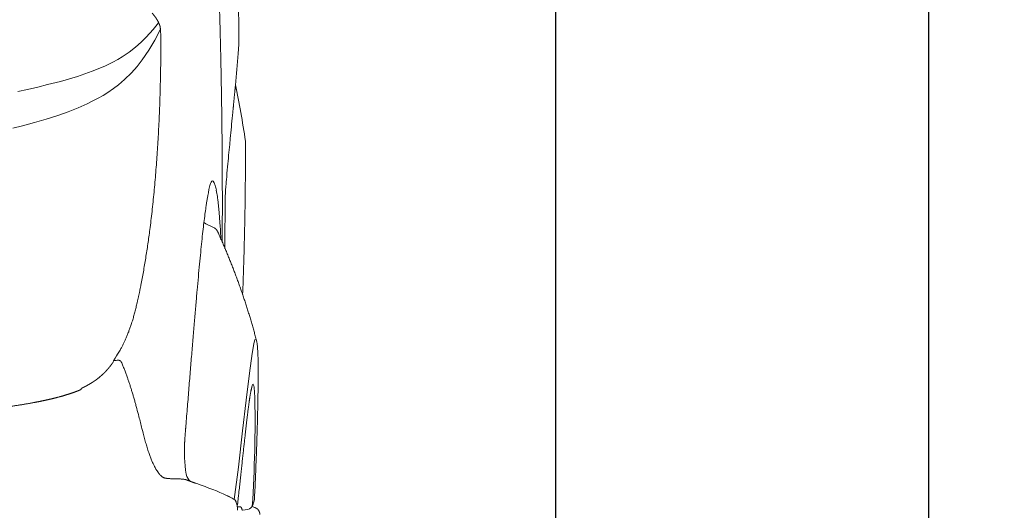
# Model space of a CAD drawing. Units: millimetres. Extents: x 0 to 17320, y 0 to 12230.
# Drawn here: x 16117 to 16846, y 8720 to 9082 of the extents above; entities that cross this region are included whole.
import ezdxf

# ---------------------------------------------------------------- set-up
doc = ezdxf.new("R2010")
doc.units = ezdxf.units.MM
doc.header["$LTSCALE"] = 12
doc.linetypes.add('AUSGEZOGEN', pattern=[0])
doc.layers.add('120', color=7, linetype='AUSGEZOGEN')
doc.layers.add('122', color=7, linetype='Continuous')
doc.styles.get("Standard").update_dxf_attribs({"font": 'romans.shx', "height": 85})
doc.dimstyles.new('ISO-25', dxfattribs={"dimtxt": 2.5, "dimasz": 2.5, "dimexe": 1.25, "dimexo": 0.625, "dimtad": 1, "dimtxsty": 'Standard', "dimcen": 2.5, "dimadec": 0, "dimazin": 0, "dimtfac": 1, "dimtmove": 0, "dimatfit": 3, "dimfxl": 1, "dimarcsym": 0})

# ---------------------------------------------------------------- blocks, each defined once
blk = doc.blocks.new('LFH_D05_S04')
at = {"layer": '120', "linetype": 'Continuous', "lineweight": 18, "ltscale": 0.161417}
blk.add_line((915.83, 495.08), (919.97, 500.03), dxfattribs=at)
at = {"layer": '120', "linetype": 'Continuous', "lineweight": 18, "ltscale": 0.131567}
blk.add_line((907.08, 485.8), (910.8, 489.52), dxfattribs=at)
at = {"layer": '120', "linetype": 'Continuous', "lineweight": 18, "ltscale": 0.187523}
blk.add_line((910.8, 489.52), (915.83, 495.08), dxfattribs=at)
at = {"layer": '120', "linetype": 'Continuous', "lineweight": 18}
for p, q in [((917.07, 487.26), (921.25, 495.44)), ((912.82, 479.95), (917.07, 487.26)), ((907.91, 472.67), (912.82, 479.95)), ((899.83, 462.97), (904.13, 467.81)), ((904.13, 467.81), (907.91, 472.67)), ((894.8, 458.06), (899.83, 462.97)), ((822.84, 450.87), (830.51, 452.6)), ((830.51, 452.6), (837.81, 454.35)), ((886.57, 451.4), (890.33, 454.25)), ((890.33, 454.25), (894.8, 458.06)), ((815.79, 449.35), (822.84, 450.87)), ((875.34, 444.35), (879.01, 446.45)), ((879.01, 446.45), (882.42, 448.57)), ((882.42, 448.57), (886.57, 451.4)), ((853.14, 434.34), (860.46, 437.24)), ((860.46, 437.24), (867.16, 440.21)), ((867.16, 440.21), (871.4, 442.27)), ((871.4, 442.27), (875.34, 444.35)), ((836.8, 428.81), (845.26, 431.54)), ((845.26, 431.54), (853.14, 434.34)), ((819.12, 423.87), (812.02, 422.11)), ((828.19, 426.3), (819.12, 423.87)), ((836.8, 428.81), (828.19, 426.3)), ((957.45, 377.91), (957.96, 379.75)), ((957.96, 379.75), (958.46, 381.19)), ((958.46, 381.19), (958.96, 382.24)), ((958.96, 382.24), (959.44, 382.88)), ((959.44, 382.88), (959.92, 383.13)), ((959.92, 383.13), (960.4, 382.99)), ((960.4, 382.99), (961.17, 381.87)), ((961.17, 381.87), (961.92, 379.69)), ((968.95, 332.99), (969.23, 371.39)), ((990.36, 262.7), (990.87, 264.94)), ((990.87, 264.94), (991.32, 266.3)), ((984.76, 221.02), (987.2, 241.12)), ((988.91, 230.81), (989.21, 231.82)), ((989.21, 231.82), (989.5, 232.5)), ((989.5, 232.5), (989.76, 232.82)), ((989.76, 232.82), (990, 232.77)), ((990, 232.77), (990.39, 231.73)), ((990.39, 231.73), (990.56, 230.77)), ((990.56, 230.77), (990.71, 229.51)), ((990.71, 229.51), (990.85, 227.95)), ((990.85, 227.95), (990.97, 226.09)), ((990.97, 226.09), (991.07, 223.93)), ((982.11, 198.4), (984.76, 221.02)), ((991.07, 223.93), (991.15, 221.48)), ((991.15, 221.48), (991.22, 218.75)), ((991.22, 218.75), (991.27, 215.73)), ((991.27, 215.73), (991.3, 212.44)), ((991.3, 212.44), (991.31, 208.88)), ((991.31, 208.88), (991.07, 183.93)), ((978.98, 171.64), (982.11, 198.4)), ((939.6, 172.56), (939.23, 178.4)), ((939.92, 169.45), (939.6, 172.56)), ((940.35, 166.27), (939.92, 169.45)), ((975.89, 147.77), (978.98, 171.64))]:
    blk.add_line(p, q, dxfattribs=at)
at = {"layer": '120', "linetype": 'Continuous', "lineweight": 18, "ltscale": 0.14882}
blk.add_line((898.25, 478.41), (902.93, 482.09), dxfattribs=at)
at = {"layer": '120', "linetype": 'Continuous', "lineweight": 18, "ltscale": 0.139005}
blk.add_line((902.93, 482.09), (907.08, 485.8), dxfattribs=at)
at = {"layer": '120', "linetype": 'Continuous', "lineweight": 18, "ltscale": 3.4e-05}
blk.add_line((979.42, 486.23), (979.42, 486.23), dxfattribs=at)
at = {"layer": '120', "linetype": 'Continuous', "lineweight": 18, "ltscale": 0.093728}
blk.add_line((889.7, 472.89), (892.92, 474.81), dxfattribs=at)
at = {"layer": '120', "linetype": 'Continuous', "lineweight": 18, "ltscale": 0.160758}
blk.add_line((892.92, 474.81), (898.25, 478.41), dxfattribs=at)
at = {"layer": '120', "linetype": 'Continuous', "lineweight": 18, "ltscale": 0.001607}
blk.add_line((978.85, 478.23), (978.85, 478.16), dxfattribs=at)
at = {"layer": '120', "linetype": 'Continuous', "lineweight": 18, "ltscale": 0.250985}
blk.add_line((870.91, 464.23), (880.19, 468.05), dxfattribs=at)
at = {"layer": '120', "linetype": 'Continuous', "lineweight": 18, "ltscale": 0.166514}
blk.add_line((880.19, 468.05), (886.18, 470.97), dxfattribs=at)
at = {"layer": '120', "linetype": 'Continuous', "lineweight": 18, "ltscale": 0.100339}
blk.add_line((886.18, 470.97), (889.7, 472.89), dxfattribs=at)
at = {"layer": '120', "linetype": 'Continuous', "lineweight": 18, "ltscale": 0.330871}
blk.add_line((847.27, 456.78), (859.98, 460.48), dxfattribs=at)
at = {"layer": '120', "linetype": 'Continuous', "lineweight": 18, "ltscale": 0.288862}
blk.add_line((859.98, 460.48), (870.91, 464.23), dxfattribs=at)
at = {"layer": '120', "linetype": 'Continuous', "lineweight": 18, "ltscale": 0.244366}
blk.add_line((837.81, 454.35), (847.27, 456.78), dxfattribs=at)
at = {"layer": '120', "linetype": 'Continuous', "lineweight": 18, "ltscale": 0.001975}
blk.add_line((976.78, 453.95), (976.77, 453.87), dxfattribs=at)
at = {"layer": '120', "linetype": 'Continuous', "lineweight": 18, "ltscale": 0.000433}
blk.add_line((976.78, 453.95), (976.78, 453.97), dxfattribs=at)
at = {"layer": '120', "linetype": 'Continuous', "lineweight": 18, "ltscale": 0.113563}
blk.add_line((972.98, 414.58), (972.54, 410.06), dxfattribs=at)
at = {"layer": '120', "linetype": 'Continuous', "lineweight": 18, "ltscale": 6.6e-05}
blk.add_line((984.2, 412.49), (984.2, 412.5), dxfattribs=at)
at = {"layer": '120', "linetype": 'Continuous', "lineweight": 18, "ltscale": 0.062201}
blk.add_line((962.67, 376.4), (963.09, 373.95), dxfattribs=at)
at = {"layer": '120', "linetype": 'Continuous', "lineweight": 18, "ltscale": 0.072204}
blk.add_line((969.23, 371.39), (969.38, 374.52), dxfattribs=at)
at = {"layer": '120', "linetype": 'Continuous', "lineweight": 18, "ltscale": 0.241016}
blk.add_line((963.75, 369.37), (964.75, 359.78), dxfattribs=at)
at = {"layer": '120', "linetype": 'Continuous', "lineweight": 18, "ltscale": 0.186559}
blk.add_line((964.75, 359.78), (965.33, 352.34), dxfattribs=at)
at = {"layer": '120', "linetype": 'Continuous', "lineweight": 18, "ltscale": 4.3e-05}
blk.add_line((954.98, 351.48), (954.97, 351.49), dxfattribs=at)
at = {"layer": '120', "linetype": 'Continuous', "lineweight": 18, "ltscale": 0.003907}
blk.add_line((961, 348.54), (961.14, 348.47), dxfattribs=at)
at = {"layer": '120', "linetype": 'Continuous', "lineweight": 18, "ltscale": 4.5e-05}
blk.add_line((963.79, 345.38), (963.79, 345.38), dxfattribs=at)
at = {"layer": '120', "linetype": 'Continuous', "lineweight": 18, "ltscale": 0.065063}
blk.add_line((965.97, 342.11), (966.11, 339.51), dxfattribs=at)
at = {"layer": '120', "linetype": 'Continuous', "lineweight": 18, "ltscale": 0.178754}
blk.add_line((989.16, 255.65), (990.36, 262.7), dxfattribs=at)
at = {"layer": '120', "linetype": 'Continuous', "lineweight": 18, "ltscale": 0.366471}
blk.add_line((987.2, 241.12), (989.16, 255.65), dxfattribs=at)
at = {"layer": '120', "linetype": 'Continuous', "lineweight": 18, "ltscale": 0.000494}
blk.add_line((886.68, 250.03), (886.69, 250.05), dxfattribs=at)
at = {"layer": '120', "linetype": 'Continuous', "lineweight": 18, "ltscale": 0.010169}
blk.add_line((862.72, 229.58), (862.61, 229.19), dxfattribs=at)
at = {"layer": '120', "linetype": 'Continuous', "lineweight": 18, "ltscale": 0.059805}
blk.add_line((907.63, 200.14), (908.23, 197.82), dxfattribs=at)
at = {"layer": '120', "linetype": 'Continuous', "lineweight": 18, "ltscale": 0.144365}
blk.add_line((939.23, 178.4), (939.09, 184.92), dxfattribs=at)
at = {"layer": '120', "linetype": 'Continuous', "lineweight": 18, "ltscale": 0.019931}
blk.add_line((947.52, 159.62), (948.27, 159.37), dxfattribs=at)
at = {"layer": '120', "linetype": 'Continuous', "lineweight": 18, "ltscale": 0.116196}
blk.add_line((991.22, 154.19), (991.01, 149.55), dxfattribs=at)
at = {"layer": '120', "linetype": 'Continuous', "lineweight": 18, "ltscale": 0.006984}
blk.add_line((991.23, 154.47), (991.22, 154.19), dxfattribs=at)
at = {"layer": '120', "linetype": 'Continuous', "lineweight": 18, "ltscale": 0.010597}
blk.add_line((977.28, 145.91), (977.41, 145.51), dxfattribs=at)
at = {"layer": '120', "linetype": 'Continuous', "lineweight": 18, "ltscale": 0.029478}
blk.add_line((978.18, 142.2), (979.36, 142.28), dxfattribs=at)
at = {"layer": '120', "linetype": 'Continuous', "lineweight": 18, "ltscale": 0.00102}
blk.add_line((981.47, 141.06), (981.49, 141.02), dxfattribs=at)
at = {"layer": '120', "linetype": 'Continuous', "lineweight": 18, "ltscale": 0.003058}
blk.add_line((981.49, 141.02), (981.52, 140.9), dxfattribs=at)
at = {"layer": '120', "linetype": 'Continuous', "lineweight": 18, "ltscale": 0.004615}
blk.add_line((981.52, 140.9), (981.56, 140.73), dxfattribs=at)
at = {"layer": '120', "linetype": 'Continuous', "lineweight": 18, "ltscale": 0.001676}
blk.add_line((981.56, 140.73), (981.57, 140.66), dxfattribs=at)
at = {"layer": '120', "linetype": 'Continuous', "lineweight": 18, "ltscale": 0.099691}
blk.add_line((985.89, 140.36), (981.96, 139.7), dxfattribs=at)
at = {"layer": '120', "linetype": 'Continuous', "lineweight": 18, "ltscale": 4.6e-05}
blk.add_line((985.89, 140.36), (985.89, 140.36), dxfattribs=at)
at = {"layer": '120', "linetype": 'Continuous', "lineweight": 18, "ltscale": 0.019308}
blk.add_line((989.25, 142.57), (989.96, 142.27), dxfattribs=at)
at = {"layer": '120', "linetype": 'Continuous', "lineweight": 18, "ltscale": 0.028783}
blk.add_line((989.96, 142.27), (991.02, 141.82), dxfattribs=at)
at = {"layer": '120', "linetype": 'Continuous', "lineweight": 18}
for centre, radius, start, end in [((-4413.12, 427.36), 5392.87, 0.62541, 1.87321), ((-3091.27, 804.43), 4083.17, 355.41694, 355.51465), ((-1230.3, 654.55), 2216.18, 354.80727, 355.41414), ((973.78, 478.64), 5.09, 350.62864, 355.36265), ((-28900.42, 3331.7), 30015.48, 354.42278, 354.455463), ((5568.8, -36.78), 4617.93, 174.44724, 174.54527), ((980.98, 412.02), 3.26, 0.28932, 8.35439), ((3332.7, 176.71), 2371.66, 174.54436, 174.75277), ((2510.92, 251.97), 1546.44, 174.7451, 175.10249), ((931.98, 371.16), 31.14, 9.6882, 15.89463), ((1344.32, 349.2), 375.8, 175.38062, 176.1368), ((1789.58, 313.9), 822.45, 175.11029, 175.42714), ((904.12, 363.15), 59.95, 5.95787, 10.37984), ((956.75, 355.51), 4.4, 238.93822, 246.25097), ((920.49, 273.18), 85.56, 61.74092, 66.23074), ((466.66, 315.93), 500, 3.00053, 4.17568), ((881.06, 252.26), 6.05, 324.95, 338.38872), ((887.18, 249.79), 0.595, 94.22485, 101.96441), ((951.07, -623.88), 876.6, 93.98549, 94.18302), ((190.16, 24.72), 738.57, 14.44255, 14.92989), ((-1977.46, -534.27), 2977.1, 14.28147, 14.45601), ((951.53, 186.14), 12.5, 176.77721, 181.7756), ((950.09, 186.11), 11.06, 181.84521, 186.15667), ((-188.78, 215.18), 1180.27, 356.47316, 358.48272), ((936.97, 150.73), 11.98, 75.72397, 77.40709), ((948.63, 167.78), 8.42, 190.28573, 233.40413), ((908.77, 20.38), 144.02, 64.1548, 64.76683), ((923.55, 49.48), 111.4, 62.36093, 64.47054), ((970.61, 139.6), 9.73, 57.10066, 61.6807), ((969.99, 150.96), 21.09, 339.43073, 348.41677), ((972.21, 150.47), 18.83, 348.5332, 353.63698), ((973.03, 150.37), 17.99, 353.65531, 357.38545), ((975.38, 145.1), 3.09, 326.45015, 353.68542), ((975.52, 139.98), 2.9, 354.13577, 3.08205), ((979.73, 140.08), 2.22, 63.57368, 70.30672), ((980.15, 140.87), 1.33, 54.85502, 64.71191), ((979.56, 140.6), 1.97, 13.64876, 25.57502), ((985.06, 145.29), 5, 279.82202, 339.5578), ((984.29, 126.1), 17.09, 65.43871, 66.81294)]:
    blk.add_arc(centre, radius, start, end, dxfattribs=at)
for centre, major_axis, ratio, start_param, end_param in [((-1419.04, -2837.37), (-2279.14, -3487.5), 0.225621, 2.890128, 2.921871), ((113.62, 123.43), (-883.34, -1.55), 0.119272, 3.388316, 3.474952), ((732.85, 165.94), (-245.45, 29.42), 0.283836, 3.192731, 3.267563)]:
    blk.add_ellipse(centre, major_axis=major_axis, ratio=ratio, start_param=start_param, end_param=end_param, dxfattribs=at)
for points, degree, knots in [([(967.04, 338.07), (967.07, 342.55), (967.1, 351.51), (967.13, 364.96), (967.11, 378.4), (967.06, 391.84), (966.98, 405.29), (966.86, 418.73), (966.7, 432.17), (966.51, 445.61), (966.27, 459.06), (966.01, 472.5), (965.7, 485.94), (965.36, 499.38), (964.98, 512.82), (964.56, 526.26), (964.1, 539.7), (963.6, 553.13), (963.06, 566.57), (962.49, 580), (961.87, 593.44), (961.21, 606.87), (960.51, 620.3), (960.02, 629.25), (959.76, 633.72)], 3, [0, 0, 0, 0, 13.441911, 26.884188, 40.326818, 53.769789, 67.213082, 80.656684, 94.100581, 107.544761, 120.989208, 134.43391, 147.878855, 161.324029, 174.769419, 188.215012, 201.660798, 215.106765, 228.552902, 241.999199, 255.445649, 268.892245, 282.338981, 295.785856, 295.785856, 295.785856, 295.785856]), ([(915.28, 507.09), (915.33, 507.03), (915.42, 506.93), (915.56, 506.76), (915.71, 506.6), (915.85, 506.43), (915.99, 506.26), (916.14, 506.09), (916.28, 505.91), (916.42, 505.74), (916.56, 505.56), (916.7, 505.39), (916.84, 505.21), (916.98, 505.03), (917.12, 504.85), (917.26, 504.65), (917.42, 504.45), (917.58, 504.23), (917.73, 504), (917.89, 503.78), (918.04, 503.55), (918.2, 503.31), (918.35, 503.08), (918.5, 502.84), (918.65, 502.6), (918.8, 502.36), (918.94, 502.11), (919.09, 501.85), (919.24, 501.59), (919.38, 501.32), (919.53, 501.04), (919.68, 500.76), (919.83, 500.47), (919.93, 500.27), (919.98, 500.17)], 3, [0, 0, 0, 0, 0.214566, 0.429402, 0.646045, 0.86288, 1.088837, 1.315028, 1.540907, 1.767079, 1.992234, 2.217831, 2.442697, 2.667301, 2.896551, 3.125975, 3.397399, 3.669548, 3.942605, 4.217028, 4.493326, 4.772048, 5.053778, 5.339121, 5.61783, 5.901035, 6.189314, 6.483229, 6.783342, 7.090199, 7.404335, 7.726241, 8.054013, 8.390424, 8.390424, 8.390424, 8.390424]), ([(920.9, 497.84), (920.89, 497.88), (920.87, 497.95), (920.84, 498.07), (920.8, 498.18), (920.77, 498.29), (920.73, 498.41), (920.69, 498.51), (920.65, 498.62), (920.61, 498.73), (920.57, 498.83), (920.53, 498.93), (920.49, 499.03), (920.45, 499.13), (920.41, 499.23), (920.37, 499.32), (920.33, 499.41), (920.29, 499.5), (920.25, 499.59), (920.21, 499.68), (920.17, 499.76), (920.13, 499.85), (920.09, 499.93), (920.05, 500.01), (920.01, 500.09), (919.99, 500.14), (919.98, 500.17)], 3, [0, 0, 0, 0, 0.120596, 0.240587, 0.359789, 0.478028, 0.59515, 0.711002, 0.825455, 0.938395, 1.049637, 1.159191, 1.26698, 1.372973, 1.477129, 1.579454, 1.679959, 1.77867, 1.875626, 1.970892, 2.064543, 2.156666, 2.247374, 2.336767, 2.424931, 2.511959, 2.511959, 2.511959, 2.511959]), ([(921.29, 495.38), (921.29, 495.4), (921.28, 495.46), (921.27, 495.55), (921.27, 495.64), (921.26, 495.73), (921.25, 495.82), (921.24, 495.91), (921.23, 496.01), (921.22, 496.11), (921.21, 496.21), (921.2, 496.31), (921.19, 496.41), (921.17, 496.51), (921.16, 496.62), (921.14, 496.73), (921.12, 496.83), (921.11, 496.94), (921.09, 497.06), (921.06, 497.17), (921.04, 497.28), (921.02, 497.39), (920.99, 497.5), (920.96, 497.61), (920.93, 497.73), (920.91, 497.8), (920.9, 497.84)], 3, [0, 0, 0, 0, 0.087307, 0.175308, 0.264287, 0.354647, 0.446529, 0.540207, 0.6357, 0.733179, 0.832671, 0.934162, 1.037515, 1.142734, 1.249643, 1.358179, 1.468132, 1.579401, 1.69188, 1.805317, 1.919486, 2.03423, 2.14933, 2.264618, 2.379899, 2.494982, 2.494982, 2.494982, 2.494982]), ([(921.61, 482.78), (921.62, 483.13), (921.62, 483.83), (921.62, 484.87), (921.62, 485.92), (921.61, 486.96), (921.6, 488), (921.58, 489.05), (921.56, 490.1), (921.52, 491.16), (921.48, 492.22), (921.43, 493.28), (921.37, 494.33), (921.32, 495.03), (921.29, 495.38)], 3, [0, 0, 0, 0, 1.048605, 2.091753, 3.132791, 4.174299, 5.218663, 6.267123, 7.320085, 8.377671, 9.438358, 10.499308, 11.555904, 12.601304, 12.601304, 12.601304, 12.601304]), ([(906.82, 306.02), (907.47, 309.33), (908.72, 316.04), (910.44, 326.23), (912.03, 336.63), (913.6, 348.07), (915.14, 360.83), (916.62, 374.94), (917.92, 389.58), (919.01, 404.5), (919.92, 419.68), (920.63, 435.11), (921.16, 450.78), (921.5, 466.7), (921.6, 477.4), (921.61, 482.78)], 3, [0, 0, 0, 0, 10.134157, 20.468556, 30.991349, 41.694809, 55.121296, 69.548754, 84.247884, 99.211024, 114.431498, 129.86892, 145.551525, 161.474644, 177.633986, 177.633986, 177.633986, 177.633986]), ([(979.42, 486.23), (979.42, 486.18), (979.42, 486.07), (979.43, 485.91), (979.43, 485.77), (979.42, 485.63), (979.42, 485.49), (979.42, 485.36), (979.41, 485.26), (979.4, 485.19), (979.4, 485.14), (979.4, 485.12), (979.4, 485.11)], 3, [0, 0, 0, 0, 0.155709, 0.320907, 0.466951, 0.579952, 0.75511, 0.883725, 0.976806, 1.057232, 1.095191, 1.118588, 1.118588, 1.118588, 1.118588]), ([(978.8, 478.48), (978.8, 478.43), (978.8, 478.34), (978.8, 478.2), (978.8, 478.06), (978.8, 477.92), (978.8, 477.78), (978.8, 477.64), (978.79, 477.5), (978.79, 477.4), (978.78, 477.36)], 3, [0, 0, 0, 0, 0.140508, 0.281098, 0.421736, 0.562383, 0.703011, 0.8436, 0.984144, 1.125525, 1.125525, 1.125525, 1.125525]), ([(976.77, 453.87), (976.75, 453.59), (976.69, 453.02), (976.61, 452.16), (976.53, 451.3), (976.45, 450.44), (976.36, 449.56), (976.28, 448.68), (976.2, 447.8), (976.11, 446.9), (976.02, 446), (975.94, 445.1), (975.85, 444.18), (975.76, 443.26), (975.67, 442.33), (975.58, 441.4), (975.49, 440.46), (975.4, 439.5), (975.3, 438.55), (975.21, 437.58), (975.12, 436.61), (975.02, 435.62), (974.93, 434.64), (974.83, 433.64), (974.73, 432.63), (974.67, 431.96), (974.63, 431.62)], 3, [0, 0, 0, 0, 0.853626, 1.712671, 2.577462, 3.448287, 4.325403, 5.209032, 6.09937, 6.996584, 7.90013, 8.81082, 9.728755, 10.654019, 11.586679, 12.526792, 13.474401, 14.429544, 15.39288, 16.3638, 17.342327, 18.328485, 19.322298, 20.323797, 21.333017, 22.350003, 22.350003, 22.350003, 22.350003]), ([(982.13, 299.16), (982.27, 302.58), (982.53, 309.42), (982.87, 319.68), (983.18, 329.94), (983.45, 340.2), (983.68, 350.46), (983.87, 360.72), (984.02, 370.98), (984.13, 381.25), (984.2, 391.51), (984.24, 401.77), (984.24, 408.61), (984.24, 412.04)], 3, [0, 0, 0, 0, 10.263573, 20.527142, 30.79072, 41.054254, 51.317778, 61.58133, 71.844931, 82.108429, 92.371943, 102.635502, 112.899111, 112.899111, 112.899111, 112.899111]), ([(957.45, 377.91), (957.25, 377.14), (957.13, 376.08), (956.77, 374.33), (956.36, 372.28), (955.92, 369.84), (955.46, 367), (954.88, 363.16), (954.21, 358.29), (953.46, 352.27), (952.68, 345.56), (951.88, 338.18), (951.06, 330.13), (950.21, 321.44), (949.34, 312.1), (948.44, 302.14), (947.51, 291.57), (946.55, 280.41), (945.56, 268.66), (944.54, 256.36), (943.49, 243.51), (942.4, 230.15), (941.27, 216.28), (940.51, 206.87), (940.13, 202.08)], 3, [0, 0, 0, 0, 1.480681, 3.276549, 5.369848, 7.751817, 10.71603, 14.020879, 19.398506, 25.469177, 32.223225, 39.649912, 47.740184, 56.481192, 65.861161, 75.866653, 86.483164, 97.695275, 109.486467, 121.838892, 134.734597, 148.153405, 162.075107, 176.47827, 176.47827, 176.47827, 176.47827]), ([(954.47, 351.75), (954.36, 351.81), (954.18, 351.94), (953.96, 352.11), (953.81, 352.24), (953.7, 352.34), (953.6, 352.45), (953.53, 352.52), (953.5, 352.56)], 3, [0, 0, 0, 0, 0.392461, 0.664139, 0.828446, 0.985397, 1.122782, 1.271279, 1.271279, 1.271279, 1.271279]), ([(963.79, 345.38), (963.77, 345.43), (963.73, 345.53), (963.66, 345.67), (963.59, 345.81), (963.51, 345.96), (963.43, 346.1), (963.34, 346.26), (963.24, 346.41), (963.15, 346.55), (963.07, 346.67), (963, 346.77), (962.93, 346.87), (962.85, 346.97), (962.76, 347.08), (962.67, 347.19), (962.58, 347.3), (962.46, 347.42), (962.32, 347.57), (962.15, 347.73), (961.96, 347.89), (961.78, 348.04), (961.61, 348.16), (961.46, 348.27), (961.3, 348.38), (961.19, 348.44), (961.13, 348.47)], 3, [0, 0, 0, 0, 0.157171, 0.311888, 0.47565, 0.636993, 0.809847, 0.980325, 1.165129, 1.34761, 1.474654, 1.600816, 1.726105, 1.850532, 1.993631, 2.135886, 2.277312, 2.417922, 2.651119, 2.882662, 3.134223, 3.384246, 3.575696, 3.766545, 3.956811, 4.146516, 4.146516, 4.146516, 4.146516]), ([(963.79, 345.38), (964.28, 344.31), (965.24, 342.17), (966.66, 338.95), (968.06, 335.73), (969.43, 332.5), (970.78, 329.26), (972.11, 326.01), (973.42, 322.76), (974.7, 319.5), (975.97, 316.22), (977.21, 312.93), (978.43, 309.63), (979.63, 306.32), (980.8, 303.01), (981.96, 299.68), (983.09, 296.34), (984.19, 293), (985.27, 289.65), (986.33, 286.3), (987.37, 282.94), (988.38, 279.57), (989.37, 276.19), (990.33, 272.81), (991.27, 269.42), (991.88, 267.16), (992.19, 266.02)], 3, [0, 0, 0, 0, 3.5218, 7.039985, 10.5547, 14.066091, 17.574305, 21.079487, 24.581786, 28.08135, 31.602848, 35.12185, 38.638509, 42.152982, 45.677589, 49.200175, 52.720905, 56.239947, 59.759351, 63.277369, 66.794172, 70.309935, 73.828132, 77.345635, 80.862624, 84.37928, 84.37928, 84.37928, 84.37928]), ([(904.08, 293.09), (904.16, 293.44), (904.32, 294.14), (904.56, 295.2), (904.8, 296.27), (905.03, 297.33), (905.26, 298.41), (905.49, 299.48), (905.72, 300.56), (905.94, 301.65), (906.17, 302.73), (906.39, 303.83), (906.61, 304.92), (906.75, 305.65), (906.82, 306.02)], 3, [0, 0, 0, 0, 1.081113, 2.166169, 3.255435, 4.348688, 5.445635, 6.546226, 7.650051, 8.75769, 9.86795, 10.981523, 12.097339, 13.21588, 13.21588, 13.21588, 13.21588]), ([(904.08, 293.09), (903.81, 291.93), (903.26, 289.63), (902.4, 286.23), (901.5, 282.92), (900.67, 280.09), (899.84, 277.44), (899.01, 274.98), (898.06, 272.33), (897.05, 269.73), (896.04, 267.3), (895.02, 265.03), (894.01, 262.91), (892.95, 260.84), (891.93, 258.99), (890.96, 257.34), (890.35, 256.37), (886.69, 250.05)], 3, [0, 0, 0, 0, 3.583467, 7.090777, 10.514649, 13.856101, 15.9659, 18.830122, 21.647282, 24.426204, 27.173427, 29.544057, 31.892823, 34.216625, 36.507166, 38.248344, 39.955746, 39.955746, 39.955746, 39.955746]), ([(991.23, 154.47), (991.35, 157.1), (991.57, 162.25), (991.88, 169.8), (992.16, 177.05), (992.41, 184.03), (992.64, 190.73), (992.84, 197.16), (993.02, 203.31), (993.18, 209.39), (993.32, 215.35), (993.43, 221.19), (993.52, 226.67), (993.59, 231.78), (993.62, 236.54), (993.64, 240.93), (993.63, 244.96), (993.59, 248.47), (993.54, 251.29), (993.48, 253.49), (993.42, 255.3), (993.35, 256.97), (993.26, 258.51), (993.17, 259.93), (993.05, 261.25), (992.91, 262.51), (992.67, 264.1), (992.39, 265.27), (992.19, 266.02)], 3, [0, 0, 0, 0, 7.916274, 15.44352, 22.69435, 29.6737, 36.383124, 42.816251, 48.975498, 54.850134, 61.039864, 66.877612, 72.358272, 77.47707, 82.234673, 86.621984, 90.654125, 94.309115, 97.159758, 99.114227, 100.923906, 102.596052, 104.126417, 105.546901, 106.855585, 108.094532, 109.35166, 111.693587, 111.693587, 111.693587, 111.693587]), ([(886.01, 248.78), (885.68, 248.31), (885.35, 247.84), (885.01, 247.38), (884.32, 246.46), (883.61, 245.56), (883.25, 245.12), (882.79, 244.58), (882.33, 244.04), (882.22, 243.92), (882.03, 243.71), (881.85, 243.5), (881.75, 243.39), (881.56, 243.18), (881.37, 242.97), (881.27, 242.86), (879.9, 241.4), (878.46, 239.99), (877.06, 238.74), (875.13, 237.18), (873.09, 235.71), (872.6, 235.37), (871.6, 234.69), (870.58, 234.04), (870.06, 233.71), (869.01, 233.07), (867.93, 232.45), (867.39, 232.15), (866.28, 231.55), (865.14, 230.96), (864.57, 230.67), (863.98, 230.38), (863.39, 230.1)], 5, [0, 0, 0, 0, 0, 0, 5.79901, 5.79901, 5.79901, 11.59734, 11.59734, 11.59734, 12.985173, 12.985173, 12.985173, 14.432455, 14.432455, 14.432455, 15.864449, 15.864449, 15.864449, 34.736357, 34.736357, 34.736357, 40.584668, 40.584668, 40.584668, 46.463153, 46.463153, 46.463153, 52.391202, 52.391202, 52.391202, 58.424367, 58.424367, 58.424367, 58.424367, 58.424367, 58.424367]), ([(890.15, 250.6), (890.27, 250.61), (890.51, 250.6), (890.87, 250.53), (891.21, 250.4), (891.52, 250.22), (891.72, 250.06), (891.9, 249.89), (892.04, 249.73), (892.2, 249.53), (892.3, 249.37), (892.37, 249.26), (892.42, 249.17), (892.46, 249.09), (892.52, 248.98), (892.6, 248.84), (892.66, 248.71), (892.7, 248.62), (892.7, 248.61)], 3, [0, 0, 0, 0, 0.368664, 0.72969, 1.086965, 1.443809, 1.805288, 1.862603, 2.182932, 2.435117, 2.637977, 2.740529, 2.835285, 2.927021, 3.020114, 3.203641, 3.417544, 3.467455, 3.467455, 3.467455, 3.467455]), ([(892.7, 248.61), (893.08, 247.7), (893.82, 245.89), (894.89, 243.16), (895.91, 240.42), (896.71, 238.22), (897.45, 236.08), (898.16, 234), (899, 231.43), (899.81, 228.87), (900.63, 226.21), (901.44, 223.47), (902.25, 220.64), (903.03, 217.82), (903.54, 215.94), (903.79, 215)], 3, [0, 0, 0, 0, 2.944927, 5.877207, 8.797051, 11.704734, 12.89153, 15.602428, 18.303019, 20.993392, 23.673598, 26.628268, 29.570447, 32.500006, 35.41668, 35.41668, 35.41668, 35.41668]), ([(861.88, 228.67), (859.25, 227.57), (856.53, 226.56), (853.72, 225.62), (849.56, 224.35), (845.27, 223.19), (843.94, 222.85), (842.6, 222.52), (841.24, 222.19)], 5, [0, 0, 0, 0, 0, 0, 25.819295, 25.819295, 25.819295, 37.254618, 37.254618, 37.254618, 37.254618, 37.254618, 37.254618]), ([(988.99, 230.8), (988.99, 230.79), (988.97, 230.76), (988.95, 230.69), (988.92, 230.6), (988.88, 230.48), (988.84, 230.33), (988.8, 230.16), (988.75, 229.98), (988.69, 229.75), (988.63, 229.51), (988.57, 229.23), (988.5, 228.92), (988.41, 228.53), (988.32, 228.06), (988.21, 227.51), (988.1, 226.93), (987.99, 226.31), (987.88, 225.66), (987.76, 224.96), (987.64, 224.23), (987.52, 223.46), (987.39, 222.66), (987.27, 221.82), (987.14, 220.94), (987.01, 220.03), (986.87, 219.09), (986.74, 218.1), (986.6, 217.09), (986.46, 216.04), (986.32, 214.95), (986.17, 213.83), (986.03, 212.68), (985.88, 211.49), (985.73, 210.26), (985.57, 209.01), (985.42, 207.71), (985.26, 206.39), (985.1, 205.03), (984.93, 203.63), (984.77, 202.21), (984.6, 200.74), (984.43, 199.25), (984.25, 197.72), (984.14, 196.69), (984.08, 196.17)], 3, [0, 0, 0, 0, 0.032097, 0.100399, 0.199493, 0.326521, 0.482705, 0.652842, 0.853202, 1.070302, 1.337429, 1.618581, 1.926018, 2.282955, 2.816106, 3.364421, 3.956365, 4.583831, 5.251888, 5.955324, 6.697234, 7.474464, 8.288915, 9.138426, 10.024049, 10.94464, 11.900684, 12.891611, 13.917524, 14.978536, 16.074387, 17.203753, 18.366774, 19.565483, 20.798717, 22.065444, 23.365767, 24.70148, 26.071201, 27.474459, 28.911289, 30.38329, 31.889004, 33.428268, 35.001082, 35.001082, 35.001082, 35.001082]), ([(751.29, 209.9), (757.02, 210.43), (762.74, 210.98), (768.48, 211.54), (776.06, 212.31), (783.6, 213.13), (785.47, 213.34), (792.89, 214.18), (800.24, 215.09), (805.71, 215.81), (816.32, 217.32), (826.65, 219.09), (831.63, 220.03), (836.5, 221.05), (841.24, 222.19)], 5, [0, 0, 0, 0, 0, 0, 42.462272, 42.462272, 42.462272, 56.54526, 56.54526, 56.54526, 98.315479, 98.315479, 98.315479, 138.405216, 138.405216, 138.405216, 138.405216, 138.405216, 138.405216]), ([(908.23, 197.82), (908.58, 196.46), (909.27, 193.79), (910.34, 189.85), (911.45, 186.08), (912.55, 182.65), (913.64, 179.58), (914.69, 176.89), (915.76, 174.42), (916.76, 172.36), (917.75, 170.51), (918.7, 168.91), (919.67, 167.49), (920.51, 166.42), (921.2, 165.66), (921.77, 165.1), (922.12, 164.81), (922.29, 164.68)], 3, [0, 0, 0, 0, 4.202915, 8.291494, 12.237915, 16.013139, 19.088561, 21.989753, 24.689339, 27.154493, 28.868637, 30.974493, 32.730157, 34.021794, 35.065031, 35.797183, 36.42922, 36.42922, 36.42922, 36.42922]), ([(939.05, 186.84), (939.06, 187.06), (939.08, 187.48), (939.11, 188.12), (939.15, 188.76), (939.19, 189.4), (939.23, 190.04), (939.27, 190.68), (939.31, 191.32), (939.35, 191.95), (939.39, 192.59), (939.44, 193.23), (939.48, 193.86), (939.53, 194.5), (939.58, 195.13), (939.62, 195.77), (939.67, 196.4), (939.72, 197.03), (939.77, 197.67), (939.82, 198.3), (939.87, 198.93), (939.92, 199.56), (939.97, 200.19), (940.02, 200.82), (940.07, 201.45), (940.11, 201.87), (940.13, 202.08)], 3, [0, 0, 0, 0, 0.641393, 1.282247, 1.922568, 2.562359, 3.202392, 3.841889, 4.480846, 5.119261, 5.757882, 6.395939, 7.033422, 7.670319, 8.30736, 8.943782, 9.579565, 10.214689, 10.849801, 11.484207, 12.117885, 12.750806, 13.383549, 14.015482, 14.646575, 15.276797, 15.276797, 15.276797, 15.276797]), ([(984.08, 196.17), (984.02, 195.6), (983.89, 194.45), (983.69, 192.7), (983.49, 190.92), (983.29, 189.09), (983.09, 187.23), (982.88, 185.33), (982.67, 183.39), (982.45, 181.42), (982.23, 179.4), (982.01, 177.35), (981.78, 175.26), (981.55, 173.13), (981.31, 170.97), (981.08, 168.76), (980.83, 166.52), (980.59, 164.25), (980.33, 161.94), (980.08, 159.59), (979.82, 157.21), (979.56, 154.79), (979.29, 152.33), (979.01, 149.84), (978.74, 147.31), (978.55, 145.61), (978.46, 144.76)], 3, [0, 0, 0, 0, 1.718915, 3.476098, 5.271536, 7.105212, 8.978408, 10.889772, 12.839261, 14.826824, 16.853273, 18.91766, 21.019907, 23.159926, 25.338405, 27.554438, 29.807905, 32.098671, 34.423007, 36.784209, 39.182108, 41.616521, 44.08766, 46.594902, 49.138022, 51.716781, 51.716781, 51.716781, 51.716781]), ([(922.28, 164.68), (922.42, 164.57), (922.7, 164.37), (923.11, 164.11), (923.5, 163.91), (923.82, 163.76), (924.09, 163.67), (924.31, 163.59), (924.53, 163.53), (924.76, 163.47), (925.02, 163.42), (925.33, 163.36), (925.68, 163.31), (926.08, 163.26), (926.49, 163.21), (926.77, 163.18), (926.91, 163.17)], 3, [0, 0, 0, 0, 0.545565, 1.02452, 1.456144, 1.859607, 2.085678, 2.311293, 2.539513, 2.773243, 3.044471, 3.32717, 3.712875, 4.115076, 4.529644, 4.950648, 4.950648, 4.950648, 4.950648]), ([(939.58, 162.43), (939.27, 162.5), (938.62, 162.62), (937.62, 162.73), (936.57, 162.8), (935.52, 162.83), (934.5, 162.85), (933.49, 162.87), (932.47, 162.89), (931.44, 162.91), (930.4, 162.94), (929.36, 162.99), (928.28, 163.06), (927.46, 163.12), (926.99, 163.16), (926.9, 163.17)], 3, [0, 0, 0, 0, 0.96464, 1.968268, 3.03431, 4.116156, 5.104627, 6.108522, 7.132301, 8.178749, 9.199597, 10.2422, 11.320974, 12.43296, 12.714984, 12.714984, 12.714984, 12.714984]), ([(939.92, 162.35), (939.99, 162.33), (940.11, 162.3), (940.3, 162.25), (940.5, 162.19), (940.71, 162.12), (940.94, 162.05), (941.19, 161.96), (941.45, 161.87), (941.69, 161.78), (941.92, 161.69), (942.16, 161.6), (942.44, 161.48), (942.73, 161.37), (942.94, 161.28), (943.04, 161.24)], 3, [0, 0, 0, 0, 0.188977, 0.384547, 0.593748, 0.815403, 1.055347, 1.314301, 1.592918, 1.892698, 2.069707, 2.354468, 2.65623, 2.974988, 3.310017, 3.310017, 3.310017, 3.310017]), ([(943.04, 161.24), (943.14, 161.2), (943.34, 161.12), (943.66, 161), (943.99, 160.87), (944.28, 160.76), (944.57, 160.65), (944.85, 160.54), (945.17, 160.43), (945.5, 160.31), (945.86, 160.19), (946.25, 160.05), (946.67, 159.91), (947.09, 159.77), (947.37, 159.67), (947.52, 159.62)], 3, [0, 0, 0, 0, 0.322643, 0.659832, 1.011999, 1.379282, 1.607513, 1.93896, 2.280125, 2.630963, 2.989113, 3.420917, 3.861254, 4.308235, 4.759665, 4.759665, 4.759665, 4.759665]), ([(977.28, 145.91), (977.28, 145.92), (977.27, 145.96), (977.25, 146.01), (977.22, 146.08), (977.19, 146.18), (977.13, 146.31), (977.06, 146.47), (976.96, 146.65), (976.84, 146.85), (976.69, 147.05), (976.54, 147.22), (976.42, 147.34), (976.32, 147.43), (976.21, 147.53), (976.1, 147.61), (976, 147.69), (975.93, 147.74), (975.89, 147.77)], 3, [0, 0, 0, 0, 0.041153, 0.10102, 0.176839, 0.270076, 0.420292, 0.58964, 0.791784, 1.041792, 1.293519, 1.550011, 1.686315, 1.818828, 1.965594, 2.104725, 2.239284, 2.366149, 2.366149, 2.366149, 2.366149]), ([(979.36, 142.28), (979.5, 142.29), (979.64, 142.29), (979.78, 142.29), (980.01, 142.28), (980.23, 142.24), (980.32, 142.22), (980.4, 142.2), (980.48, 142.17)], 5, [0, 0, 0, 0, 0, 0, 1.274292, 1.274292, 1.274292, 2.105137, 2.105137, 2.105137, 2.105137, 2.105137, 2.105137]), ([(980.92, 141.95), (980.96, 141.92), (981, 141.89), (981.04, 141.86), (981.11, 141.79), (981.18, 141.7), (981.21, 141.66), (981.26, 141.59), (981.3, 141.52), (981.31, 141.5), (981.32, 141.47), (981.34, 141.45)], 5, [0, 0, 0, 0, 0, 0, 0.653722, 0.653722, 0.653722, 1.312022, 1.312022, 1.312022, 1.642505, 1.642505, 1.642505, 1.642505, 1.642505, 1.642505]), ([(981.57, 140.66), (981.65, 140.33), (981.73, 140.05), (981.81, 139.85), (981.88, 139.72), (981.94, 139.7), (981.95, 139.7), (981.95, 139.7), (981.96, 139.7)], 5, [0, 0, 0, 0, 0, 0, 4.336707, 4.336707, 4.336707, 4.778817, 4.778817, 4.778817, 4.778817, 4.778817, 4.778817]), ([(993.33, 140.37), (993.31, 140.39), (993.26, 140.44), (993.19, 140.51), (993.12, 140.57), (993.05, 140.63), (992.98, 140.69), (992.91, 140.75), (992.84, 140.8), (992.77, 140.86), (992.7, 140.91), (992.63, 140.95), (992.57, 141), (992.5, 141.04), (992.44, 141.09), (992.37, 141.13), (992.31, 141.17), (992.24, 141.21), (992.16, 141.26), (992.08, 141.3), (992, 141.35), (991.92, 141.39), (991.85, 141.43), (991.79, 141.46), (991.72, 141.5), (991.65, 141.53), (991.59, 141.56), (991.52, 141.59), (991.46, 141.62), (991.42, 141.64), (991.4, 141.65)], 3, [0, 0, 0, 0, 0.101318, 0.199922, 0.297857, 0.392924, 0.485752, 0.5755, 0.664623, 0.750599, 0.834072, 0.914311, 0.994113, 1.070713, 1.151236, 1.228358, 1.303723, 1.37903, 1.476717, 1.570364, 1.662341, 1.755025, 1.829193, 1.904032, 1.977227, 2.051194, 2.123062, 2.19573, 2.267346, 2.33603, 2.33603, 2.33603, 2.33603]), ([(994.89, 136.6), (994.89, 136.61), (994.89, 136.64), (994.89, 136.7), (994.89, 136.77), (994.88, 136.86), (994.88, 136.95), (994.87, 137.05), (994.86, 137.16), (994.85, 137.27), (994.84, 137.37), (994.82, 137.47), (994.81, 137.56), (994.79, 137.65), (994.77, 137.74), (994.75, 137.83), (994.73, 137.92), (994.71, 138.01), (994.68, 138.11), (994.65, 138.2), (994.62, 138.3), (994.59, 138.4), (994.55, 138.5), (994.51, 138.59), (994.47, 138.69), (994.43, 138.79), (994.39, 138.88), (994.34, 138.98), (994.3, 139.07), (994.25, 139.14), (994.22, 139.21), (994.18, 139.28), (994.14, 139.34), (994.1, 139.4), (994.06, 139.47), (994.02, 139.53), (993.98, 139.6), (993.92, 139.68), (993.86, 139.76), (993.8, 139.84), (993.73, 139.92), (993.67, 140), (993.6, 140.08), (993.54, 140.16), (993.47, 140.23), (993.41, 140.3), (993.36, 140.34), (993.34, 140.36)], 3, [0, 0, 0, 0, 0.041005, 0.092795, 0.170204, 0.256076, 0.351773, 0.451138, 0.559381, 0.668125, 0.786329, 0.876948, 0.967714, 1.059699, 1.151763, 1.244433, 1.337134, 1.430649, 1.52414, 1.62844, 1.732669, 1.836808, 1.940838, 2.045024, 2.14906, 2.252928, 2.356611, 2.467268, 2.577674, 2.653222, 2.728637, 2.803909, 2.879034, 2.95382, 3.028445, 3.102901, 3.177181, 3.281713, 3.385858, 3.489114, 3.59194, 3.693732, 3.795051, 3.894762, 3.993956, 4.088513, 4.18254, 4.18254, 4.18254, 4.18254])]:
    blk.add_open_spline(points, degree=degree, knots=knots, dxfattribs=at)
for points in [[(886.79, 250.22), (886.83, 250.27), (886.88, 250.31), (886.93, 250.34), (886.99, 250.36), (887.05, 250.37)], [(861.88, 228.67), (862.12, 228.77), (862.33, 228.87), (862.48, 228.98), (862.58, 229.09), (862.61, 229.19)], [(862.72, 229.58), (862.75, 229.67), (862.84, 229.78), (862.98, 229.89), (863.17, 230), (863.39, 230.1)]]:
    blk.add_open_spline(points, degree=5, dxfattribs=at)
blk = doc.blocks.new('*D51')
at = {"layer": '122', "color": 0, "lineweight": -2}
for p, q in [((14086.4, 9440.27), (14086.4, 7235)), ((16513.6, 9440.27), (16513.6, 7235)), ((14141.4, 7265), (15130.48, 7265)), ((16458.6, 7265), (15469.52, 7265))]:
    blk.add_line(p, q, dxfattribs=at)
at = {"layer": '122', "color": 0}
for points in [[(14141.4, 7274.17), (14141.4, 7255.83), (14086.4, 7265)], [(16458.6, 7274.17), (16458.6, 7255.83), (16513.6, 7265)]]:
    blk.add_solid(points, dxfattribs=at)
at = {"layer": 'Defpoints', "color": 0}
for p in [(14086.4, 9440.9), (16513.6, 9440.9), (16513.6, 7265)]:
    blk.add_point(p, dxfattribs=at)
at = {"layer": '122', "color": 0, "insert": (15300, 7265), "char_height": 85, "attachment_point": 5}
blk.add_mtext('95.5', dxfattribs=at)
blk = doc.blocks.new('*D52')
at = {"layer": '122', "color": 0, "lineweight": -2}
for p, q in [((15300.62, 10798.4), (16820, 10798.4)), ((16790, 10743.4), (16790, 9482.06)), ((16790, 8080), (16790, 9341.34)), ((16370.62, 8025), (16820, 8025))]:
    blk.add_line(p, q, dxfattribs=at)
at = {"layer": '122', "color": 0}
for points in [[(16780.83, 10743.4), (16799.17, 10743.4), (16790, 10798.4)], [(16780.83, 8080), (16799.17, 8080), (16790, 8025)]]:
    blk.add_solid(points, dxfattribs=at)
at = {"layer": 'Defpoints', "color": 0}
for p in [(15300, 10798.4), (16790, 10798.4), (16370, 8025)]:
    blk.add_point(p, dxfattribs=at)
at = {"layer": '122', "color": 0, "insert": (16790, 9411.7), "char_height": 85, "attachment_point": 5, "rotation": 90}
blk.add_mtext('G', dxfattribs=at)

msp = doc.modelspace()

# ---------------------------------------------------------------- block references
at = {"layer": '120'}
msp.add_blockref('LFH_D05_S04', (15300, 8580), dxfattribs=at)

# ---------------------------------------------------------------- dimensions: what is measured, and where the dimension line sits
at = {"layer": '122'}
dim = msp.add_linear_dim(base=(16790, 10798.4), p1=(16370, 8025), p2=(15300, 10798.4), angle=90, text='G', dimstyle='ISO-25', override={"dimtxt": 85, "dimasz": 55, "dimexe": 30, "dimgap": 40, "dimtad": 0}, dxfattribs=at)
dim.commit()
dim.dimension.update_dxf_attribs({"geometry": '*D52', "text_midpoint": (16790, 9411.7)})
dim = msp.add_linear_dim(base=(16513.6009, 7265), p1=(14086.3991, 9440.9), p2=(16513.6009, 9440.9), text='95.5', dimstyle='ISO-25', override={"dimtxt": 85, "dimasz": 55, "dimexe": 30, "dimgap": 40, "dimtad": 0}, dxfattribs=at)
dim.commit()
dim.dimension.update_dxf_attribs({"geometry": '*D51', "text_midpoint": (15300, 7265)})

doc.saveas('drawing.dxf')
